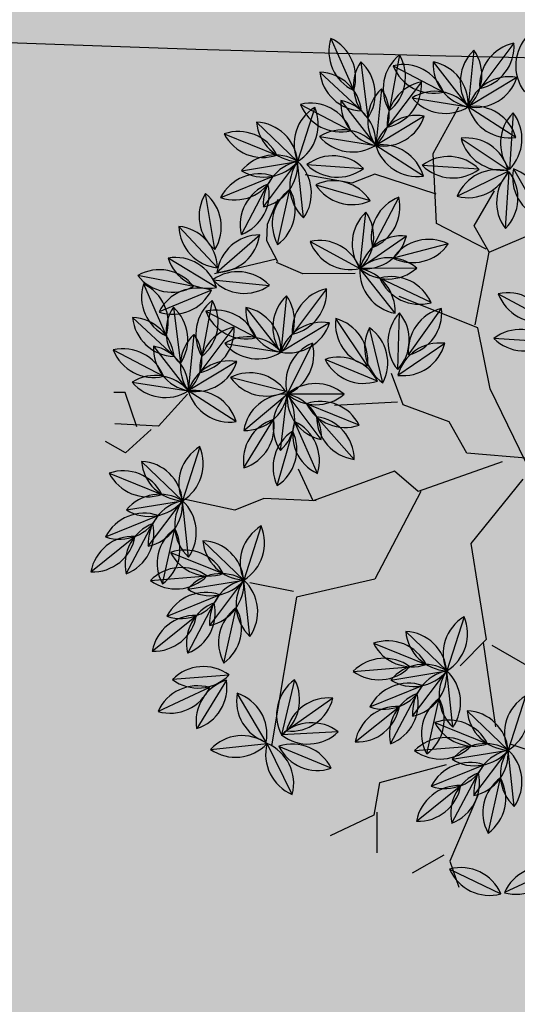
# Model space of a CAD drawing. Units: centimetres. Extents: x 22154 to 99352, y -247127 to -212503.
# Drawn here: x 57300 to 57415, y -237309 to -237082 of the extents above; entities that cross this region are included whole.
import ezdxf

# ---------------------------------------------------------------- set-up
doc = ezdxf.new("R2010")
doc.units = ezdxf.units.CM
doc.header["$LTSCALE"] = 10
for name, color, linetype in [('ARVORES', 70, 'Continuous'), ('GRAMA - SÃO CARLOS', 71, 'Continuous'), ('GRAMA 2', 91, 'Continuous'), ('HACHURA PAV. CBUQ', 253, 'Continuous'), ('HACHURA PAV. EM CONCRETO', 254, 'Continuous'), ('PG-MF', 3, 'Continuous')]:
    doc.layers.add(name, color=color, linetype=linetype)

# ---------------------------------------------------------------- blocks, each defined once
blk = doc.blocks.new('PITANGUEIRA')
at = {"layer": 'ARVORES', "color": 45, "linetype": 'ByBlock', "lineweight": -2}
for p, q in [((0.6949, 0.0804), (0.6479, -0.054)), ((0.4193, -0.0943), (0.5134, 0.0669)), ((-0.4883, -0.0943), (-0.5421, 0.0333)), ((-0.0043, -0.0137), (-0.1724, -0.0943)), ((-0.0113, -0.0037), (-0.0245, -0.1492)), ((0.0361, -0.0204), (0.184, -0.1414)), ((-0.0043, -0.0675), (0.063, -0.2623)), ((-0.5489, -0.1279), (-0.6295, -0.0809)), ((0.4126, -0.1145), (0.6075, -0.0876)), ((-0.4951, -0.101), (-0.5556, -0.2153)), ((-0.4883, -0.0943), (-0.5489, -0.1279)), ((-0.3203, -0.1279), (-0.4883, -0.0943)), ((-0.1724, -0.0943), (-0.3135, -0.1212)), ((0.184, -0.1414), (0.4058, -0.1078)), ((0.4058, -0.1078), (0.4664, -0.1682)), ((-0.3135, -0.1212), (-0.3875, -0.3026)), ((0.7622, -0.1279), (0.9168, -0.1951)), ((-0.0245, -0.1492), (-0.0973, -0.1889)), ((-0.7169, -0.222), (-0.8245, -0.1615)), ((0.9168, -0.1951), (0.9773, -0.175)), ((-0.0973, -0.1889), (-0.1371, -0.2948)), ((0.6949, -0.2018), (0.7353, -0.3564)), ((-0.5556, -0.2153), (-0.7169, -0.222)), ((-0.6228, -0.2153), (-0.6699, -0.3564)), ((0.9034, -0.2085), (0.9437, -0.2825)), ((0.063, -0.2623), (0.0159, -0.316)), ((0.063, -0.2556), (0.2647, -0.3631)), ((-0.1371, -0.2948), (-0.2099, -0.3213)), ((-0.1437, -0.3081), (-0.1371, -0.4536)), ((0.0159, -0.316), (0.0831, -0.5042)), ((0.2647, -0.3631), (0.305, -0.5445)), ((0.7353, -0.3564), (0.8092, -0.3698)), ((0.8025, -0.3631), (0.8966, -0.3631)), ((0.8092, -0.3698), (0.8563, -0.4706)), ((-0.4413, -0.4034), (-0.4413, -0.5243)), ((0.0831, -0.4974), (0.0764, -0.6184)), ((0.0831, -0.5042), (0.0092, -0.5378)), ((-0.4413, -0.5243), (-0.4682, -0.5848)), ((0.305, -0.5445), (0.6479, -0.6049)), ((0.2915, -0.5512), (0.2714, -0.652)), ((-0.4697, -0.5819), (-0.5179, -0.607)), ((-0.4755, -0.5858), (-0.4427, -0.7285)), ((0.0764, -0.6184), (0.1033, -0.6856)), ((0.1033, -0.6856), (0.0764, -0.8065)), ((-0.1656, -0.7931), (-0.0917, -0.8603)), ((-0.0917, -0.8603), (-0.0984, -0.961)), ((-0.0841, -0.8771), (-0.0311, -0.9367)), ((-0.0907, -0.9102), (-0.1702, -0.9367)), ((-0.1702, -0.9367), (-0.1702, -0.9631)), ((-0.0311, -0.9367), (-0.0576, -0.983))]:
    blk.add_line(p, q, dxfattribs=at)
at = {"layer": 'ARVORES', "color": 96, "linetype": 'ByBlock', "lineweight": -2}
for p, q in [((-0.2794, 0.046), (-0.2891, -0.0846)), ((0.9356, 0.0493), (0.9906, -0.0697)), ((-0.68, -0.0368), (-0.5659, 0.0276)), ((-0.3919, -0.0736), (-0.3285, 0.041)), ((0.537, -0.0178), (0.6615, -0.0587)), ((-0.9702, -0.0335), (-0.8661, -0.113)), ((-0.7524, -0.0304), (-0.8243, -0.1399)), ((-0.8096, -0.0364), (-0.6789, -0.0461)), ((0.7919, -0.0455), (0.6615, -0.0587)), ((0.8531, -0.1062), (0.7255, -0.0768)), ((0.5967, -0.2273), (0.6465, -0.106)), ((-0.68, -0.1162), (-0.6897, -0.2468)), ((0.7438, -0.2366), (0.6951, -0.115)), ((0.8291, -0.1895), (0.7137, -0.1274)), ((-0.8455, -0.2692), (-0.8243, -0.1399)), ((0.353, -0.1582), (0.4775, -0.199)), ((0.6612, -0.2743), (0.6516, -0.1437)), ((0.8243, -0.2712), (0.7429, -0.1685)), ((-0.92, -0.3126), (-0.8584, -0.197)), ((-0.5078, -0.1887), (-0.4763, -0.3158)), ((-0.2054, -0.3067), (-0.2785, -0.1979)), ((0.6079, -0.1858), (0.4775, -0.199)), ((-0.2526, -0.2818), (-0.3587, -0.2049)), ((0.6691, -0.2465), (0.5414, -0.2171)), ((-0.8826, -0.2477), (-0.7785, -0.3273)), ((-0.6648, -0.2446), (-0.7367, -0.3542)), ((-0.3726, -0.2289), (-0.4299, -0.3467)), ((0.4127, -0.3676), (0.4624, -0.2464)), ((0.5597, -0.3769), (0.511, -0.2553)), ((0.645, -0.3298), (0.5297, -0.2677)), ((0.4772, -0.4147), (0.4675, -0.284)), ((-0.9449, -0.2977), (-0.8162, -0.3224)), ((-0.6167, -0.3017), (-0.5011, -0.3634)), ((-0.3487, -0.3124), (-0.4523, -0.3926)), ((-0.2186, -0.3071), (-0.3496, -0.302)), ((0.6403, -0.4115), (0.5588, -0.3089)), ((-0.7579, -0.4834), (-0.7367, -0.3542)), ((-0.6699, -0.3564), (-0.6497, -0.4101)), ((-0.1882, -0.3414), (-0.3157, -0.3717)), ((-0.1924, -0.354), (-0.2433, -0.4748)), ((-0.9299, -0.3872), (-0.7998, -0.3719)), ((-0.6933, -0.5132), (-0.6836, -0.3825)), ((-0.6469, -0.4933), (-0.6091, -0.3679)), ((-0.2281, -0.3769), (-0.3373, -0.4492)), ((-0.9842, -0.456), (-0.8639, -0.4041)), ((-0.9066, -0.4818), (-0.8166, -0.3866)), ((-0.5157, -0.5072), (-0.4523, -0.3926)), ((-0.0911, -0.3971), (-0.1413, -0.5181)), ((-0.0122, -0.4091), (-0.1111, -0.495)), ((-0.8325, -0.5268), (-0.7708, -0.4112)), ((-0.6497, -0.4101), (-0.6699, -0.5176)), ((-0.1627, -0.4314), (-0.1639, -0.5624)), ((-0.4066, -0.4701), (-0.3025, -0.5497)), ((-0.3275, -0.4639), (-0.2606, -0.5766)), ((0.7004, -0.4672), (0.6491, -0.5877)), ((-0.8253, -0.4941), (-0.7008, -0.5349)), ((0.0198, -0.494), (-0.1005, -0.5461)), ((-0.2811, -0.5037), (-0.1639, -0.5624)), ((-0.5092, -0.5824), (-0.6369, -0.553)), ((-0.1702, -0.5661), (-0.2031, -0.6929)), ((0.0471, -0.5875), (-0.0785, -0.5504)), ((0.7602, -0.5575), (0.6424, -0.615)), ((-0.7656, -0.7035), (-0.7159, -0.5823)), ((-0.5565, -0.6051), (-0.6144, -0.58)), ((-0.2819, -0.7059), (-0.2606, -0.5766)), ((-0.6186, -0.7129), (-0.6673, -0.5912)), ((-0.5333, -0.6658), (-0.6486, -0.6036)), ((-0.5179, -0.607), (-0.5565, -0.6051)), ((-0.4291, -0.7324), (-0.4153, -0.6021)), ((0.0055, -0.6637), (-0.1058, -0.5946)), ((-0.4465, -0.7227), (-0.5321, -0.6235)), ((-0.3564, -0.7492), (-0.2948, -0.6336)), ((0.14, -0.625), (0.2645, -0.6659)), ((0.6391, -0.6169), (0.5259, -0.6829)), ((0.6549, -0.7454), (0.6424, -0.615)), ((0.3949, -0.6527), (0.2645, -0.6659)), ((-0.319, -0.6844), (-0.2149, -0.7639)), ((0.4562, -0.7134), (0.3285, -0.684)), ((0.4836, -0.7017), (0.4932, -0.8324)), ((-0.4986, -0.7272), (-0.628, -0.7478)), ((-0.4109, -0.7238), (-0.4797, -0.8353)), ((0.1997, -0.8345), (0.2495, -0.7133)), ((0.3468, -0.8438), (0.2981, -0.7222)), ((0.4953, -0.7079), (0.6065, -0.7772)), ((-0.405, -0.7357), (-0.3556, -0.857)), ((-0.3812, -0.7344), (-0.2526, -0.7591)), ((0.4321, -0.7967), (0.3167, -0.7346)), ((0.5123, -0.7467), (0.5663, -0.8661)), ((-0.044, -0.7654), (0.0805, -0.8062)), ((0.2642, -0.8816), (0.2546, -0.7509)), ((-0.414, -0.7771), (-0.4402, -0.9055)), ((0.2109, -0.7931), (0.0805, -0.8062)), ((0.4273, -0.8784), (0.3459, -0.7757)), ((-0.3663, -0.8239), (-0.2362, -0.8086)), ((-0.4206, -0.8926), (-0.3003, -0.8408)), ((-0.343, -0.9185), (-0.253, -0.8233)), ((0.2721, -0.8537), (0.1444, -0.8243)), ((-0.2688, -0.9635), (-0.2072, -0.8478)), ((0.0157, -0.9748), (0.0654, -0.8536)), ((0.1627, -0.9842), (0.1141, -0.8625)), ((0.248, -0.9371), (0.1327, -0.8749)), ((0.2433, -1.0187), (0.1618, -0.9161))]:
    blk.add_line(p, q, dxfattribs=at)
at = {"layer": 'ARVORES', "color": 20, "linetype": 'ByBlock', "lineweight": -2}
for p, q in [((-0.8911, -0.0272), (-0.8243, -0.1399)), ((-0.7514, -0.157), (-0.6777, -0.0487)), ((-0.6179, -0.1669), (-0.6748, -0.0489)), ((-0.5426, -0.0562), (-0.6732, -0.0465)), ((0.5701, -0.1525), (0.6615, -0.0587)), ((0.6819, -0.1881), (0.6615, -0.0587)), ((0.7657, -0.1382), (0.6615, -0.0587)), ((0.9356, -0.1956), (0.9932, -0.0779)), ((-0.9545, -0.1259), (-0.8243, -0.1399)), ((-0.9282, -0.2198), (-0.8243, -0.1399)), ((0.3861, -0.2929), (0.4775, -0.199)), ((0.4979, -0.3284), (0.4775, -0.199)), ((0.5816, -0.2785), (0.4775, -0.199)), ((-0.8035, -0.2415), (-0.7367, -0.3542)), ((-0.4525, -0.2616), (-0.4523, -0.3926)), ((-0.5268, -0.2848), (-0.4523, -0.3926)), ((-0.867, -0.3401), (-0.7367, -0.3542)), ((-0.8406, -0.434), (-0.7367, -0.3542)), ((-0.4523, -0.3926), (-0.5825, -0.3779)), ((0.6167, -0.4504), (0.6228, -0.5813)), ((0.5389, -0.4623), (0.6135, -0.5701)), ((-0.0583, -0.4849), (-0.1639, -0.5624)), ((-0.5705, -0.5218), (-0.7008, -0.5349)), ((-0.7922, -0.6288), (-0.7008, -0.5349)), ((-0.6804, -0.6644), (-0.7008, -0.5349)), ((-0.5967, -0.6145), (-0.7008, -0.5349)), ((-0.3909, -0.5626), (-0.2606, -0.5766)), ((-0.0807, -0.6636), (-0.1639, -0.5624)), ((-0.034, -0.5793), (-0.1639, -0.5624)), ((0.4955, -0.5503), (0.6228, -0.5813)), ((-0.3645, -0.6564), (-0.2606, -0.5766)), ((-0.2399, -0.6781), (-0.1731, -0.7908)), ((-0.1012, -0.6813), (-0.1731, -0.7908)), ((0.1731, -0.7598), (0.2645, -0.6659)), ((0.2849, -0.7953), (0.2645, -0.6659)), ((0.3687, -0.7454), (0.2645, -0.6659)), ((-0.4567, -0.7211), (-0.553, -0.81)), ((-0.3033, -0.7768), (-0.1731, -0.7908)), ((-0.277, -0.8706), (-0.1731, -0.7908)), ((-0.1943, -0.9201), (-0.1731, -0.7908)), ((-0.0109, -0.9001), (0.0805, -0.8062)), ((0.1846, -0.8858), (0.0805, -0.8062)), ((0.1009, -0.9357), (0.0805, -0.8062))]:
    blk.add_line(p, q, dxfattribs=at)
at = {"layer": 'ARVORES', "color": 94, "linetype": 'ByBlock', "lineweight": -2}
for centre, start, end in [((-0.2091, -0.0249), 134.7592, 216.7621), ((-0.3594, -0.0137), 314.7592, 36.7621), ((1.0315, 0.0214), 163.8304, 245.8332), ((0.8947, -0.0418), 343.8304, 65.8332), ((-0.5859, -0.0702), 78.4313, 160.4342), ((-0.66, 0.0611), 258.4313, 340.4342), ((-0.2943, -0.0528), 110.0576, 192.0604), ((-0.4262, 0.0202), 290.0576, 12.0604), ((-0.9176, 0.0703), 224.7592, 306.7621), ((-0.7498, -0.1164), 44.7592, 126.7621), ((0.5758, -0.1098), 30.8368, 112.8397), ((0.6228, 0.0334), 210.8368, 292.8397), ((-0.9639, -0.1331), 11.6044, 93.6073), ((-0.8724, -0.0134), 191.6044, 273.6073), ((-0.7253, -0.1265), 105.7406, 187.7435), ((-0.8513, -0.0438), 285.7406, 7.7435), ((-0.7387, 0.0339), 224.7592, 306.7621), ((0.7343, -0.1271), 54.7606, 136.7635), ((0.7191, 0.0229), 234.7606, 316.7635), ((0.7724, -0.1649), 36.0305, 118.0333), ((0.8062, -0.018), 216.0305, 298.0333), ((0.6913, -0.1952), 116.7006, 198.7035), ((0.5519, -0.1381), 296.7006, 18.7035), ((-0.6097, -0.1871), 134.7592, 216.7621), ((-0.76, -0.1759), 314.7592, 36.7621), ((0.7894, -0.1478), 160.8109, 242.8138), ((0.6494, -0.2038), 340.8109, 62.8138), ((0.7356, -0.2248), 20.6856, 102.6885), ((0.8071, -0.0921), 200.6856, 282.6885), ((-0.7605, -0.2168), 129.6644, 211.6673), ((-0.9092, -0.1924), 309.6644, 31.6673), ((0.3918, -0.2502), 30.8368, 112.8397), ((0.4387, -0.107), 210.8368, 292.8397), ((0.7315, -0.2035), 143.2209, 225.2238), ((0.5812, -0.2146), 323.2209, 45.2238), ((0.5502, -0.2674), 54.7606, 136.7635), ((0.8426, -0.173), 177.4278, 259.4307), ((0.7245, -0.2667), 357.4278, 79.4307), ((-0.8227, -0.2902), 110.9343, 192.9372), ((-0.9557, -0.2193), 290.9343, 12.9372), ((-0.4189, -0.2341), 152.9254, 234.9283), ((-0.5652, -0.2704), 332.9254, 54.9283), ((-0.3499, -0.3044), 13.0621, 95.065), ((-0.1794, -0.2103), 172.9109, 254.9138), ((-0.3045, -0.2944), 352.9109, 74.9138), ((0.5351, -0.1174), 234.7606, 316.7635), ((-0.2615, -0.1824), 193.0621, 275.065), ((0.5884, -0.3052), 36.0305, 118.0333), ((0.6222, -0.1584), 216.0305, 298.0333), ((-0.8763, -0.3474), 11.6044, 93.6073), ((-0.7848, -0.2276), 191.6044, 273.6073), ((-0.6377, -0.3407), 105.7406, 187.7435), ((-0.7638, -0.258), 285.7406, 7.7435), ((-0.3334, -0.3208), 113.0641, 195.067), ((-0.469, -0.2549), 293.0641, 15.067), ((0.5073, -0.3356), 116.7006, 198.7035), ((0.3679, -0.2784), 296.7006, 18.7035), ((0.6054, -0.2881), 160.8109, 242.8138), ((0.4654, -0.3441), 340.8109, 62.8138), ((0.5516, -0.3651), 20.6856, 102.6885), ((0.6231, -0.2324), 200.6856, 282.6885), ((-0.8947, -0.3841), 38.1247, 120.1276), ((-0.2871, -0.3799), 46.7342, 128.7371), ((0.5475, -0.3438), 143.2209, 225.2238), ((0.3972, -0.3549), 323.2209, 45.2238), ((-0.8663, -0.236), 218.1247, 300.1276), ((-0.5943, -0.3991), 20.932, 102.9349), ((-0.5234, -0.2661), 200.932, 282.9349), ((-0.3544, -0.4121), 86.7153, 168.7181), ((-0.4466, -0.2929), 266.7153, 348.7181), ((-0.2811, -0.2293), 226.7342, 308.7371), ((0.6586, -0.3133), 177.4278, 259.4307), ((0.5405, -0.407), 357.4278, 79.4307), ((-0.2345, -0.4299), 62.3421, 144.345), ((-0.856, -0.4544), 55.7148, 137.7176), ((-0.673, -0.431), 129.6644, 211.6673), ((-0.8217, -0.4066), 309.6644, 31.6673), ((-0.2693, -0.2832), 242.3421, 324.345), ((-0.1484, -0.4436), 116.1653, 198.1682), ((-0.2873, -0.3851), 296.1653, 18.1682), ((-0.8737, -0.3047), 235.7148, 317.7176), ((-0.6133, -0.4534), 134.7592, 216.7621), ((-0.7636, -0.4423), 314.7592, 36.7621), ((-0.5558, -0.4524), 122.2222, 204.225), ((-0.7001, -0.4089), 302.2222, 24.225), ((-0.2411, -0.4759), 82.4932, 164.4961), ((-0.3243, -0.3502), 262.4932, 344.4961), ((-0.8942, -0.4992), 72.3317, 154.3346), ((-0.9539, -0.3608), 252.3317, 334.3346), ((-0.9164, -0.3825), 275.5895, 357.5924), ((-0.8069, -0.486), 95.5895, 177.5924), ((-0.4181, -0.4864), 110.0576, 192.0604), ((-0.55, -0.4134), 290.0576, 12.0604), ((-0.0466, -0.4864), 116.5134, 198.5163), ((-0.1858, -0.4288), 296.5134, 18.5163), ((-0.0122, -0.5089), 89.9931, 171.996), ((-0.1111, -0.3952), 269.9931, 351.996), ((-0.7351, -0.5044), 110.9343, 192.9372), ((-0.8681, -0.4335), 290.9343, 12.9372), ((-0.0879, -0.4976), 138.4425, 220.4453), ((-0.2387, -0.4962), 318.4425, 40.4453), ((-0.4003, -0.5698), 11.6044, 93.6073), ((-0.3087, -0.4501), 191.6044, 273.6073), ((-0.2292, -0.4818), 169.6754, 251.6783), ((-0.3589, -0.5587), 349.6754, 71.6783), ((0.7441, -0.557), 115.9225, 197.9253), ((0.6054, -0.4979), 295.9225, 17.9253), ((-0.7866, -0.5861), 30.8368, 112.8397), ((-0.7396, -0.4429), 210.8368, 292.8397), ((-0.0104, -0.5892), 72.4031, 154.406), ((-0.0703, -0.4509), 252.4031, 334.406), ((-0.2563, -0.6004), 22.3772, 104.3801), ((-0.1887, -0.4657), 202.3772, 284.3801), ((-0.5899, -0.6412), 36.0305, 118.0333), ((-0.037, -0.6412), 32.5284, 114.5312), ((-0.5561, -0.4943), 216.0305, 298.0333), ((-0.1137, -0.6485), 124.4475, 206.4504), ((-0.2596, -0.6106), 304.4475, 26.4504), ((0.0057, -0.4967), 212.5284, 294.5312), ((0.7344, -0.654), 75.0104, 157.0132), ((0.6683, -0.5185), 255.0104, 337.0132), ((-0.671, -0.6715), 116.7006, 198.7035), ((-0.8105, -0.6143), 296.7006, 18.7035), ((-0.1969, -0.6535), 129.6644, 211.6673), ((-0.3456, -0.629), 309.6644, 31.6673), ((-0.573, -0.6241), 160.8109, 242.8138), ((-0.7129, -0.6801), 340.8109, 62.8138), ((-0.6267, -0.701), 20.6856, 102.6885), ((-0.5552, -0.5684), 200.6856, 282.6885), ((-0.3473, -0.6752), 132.9104, 214.9132), ((-0.4971, -0.6592), 312.9104, 34.9132), ((-0.0899, -0.6932), 17.1836, 99.1864), ((-0.0104, -0.5651), 197.1836, 279.1864), ((-0.4322, -0.6239), 179.7787, 261.7816), ((-0.5464, -0.7223), 359.7787, 81.7816), ((-0.2591, -0.7269), 110.9343, 192.9372), ((-0.3921, -0.656), 290.9343, 12.9372), ((0.1788, -0.7171), 30.8368, 112.8397), ((0.2258, -0.5739), 210.8368, 292.8397), ((0.3373, -0.7343), 54.7606, 136.7635), ((0.6205, -0.715), 79.2497, 161.2526), ((0.5446, -0.5848), 259.2497, 341.2526), ((0.7237, -0.6731), 144.4453, 226.4482), ((0.5736, -0.6874), 324.4453, 46.4482), ((0.3221, -0.5843), 234.7606, 316.7635), ((0.3754, -0.7721), 36.0305, 118.0333), ((-0.3127, -0.784), 11.6044, 93.6073), ((-0.2212, -0.6643), 191.6044, 273.6073), ((0.4092, -0.6252), 216.0305, 298.0333), ((0.5635, -0.7615), 143.209, 225.2119), ((0.4132, -0.7726), 323.209, 45.2119), ((-0.5515, -0.8119), 58.0426, 140.0455), ((-0.5752, -0.6631), 238.0426, 320.0455), ((-0.3812, -0.8192), 107.3226, 189.3255), ((-0.5094, -0.74), 287.3226, 9.3255), ((-0.3311, -0.8207), 38.1247, 120.1276), ((0.2943, -0.8025), 116.7006, 198.7035), ((0.1549, -0.7453), 296.7006, 18.7035), ((0.3924, -0.755), 160.8109, 242.8138), ((0.2525, -0.811), 340.8109, 62.8138), ((0.511, -0.8065), 17.0323, 99.0352), ((0.5908, -0.6786), 197.0323, 279.0352), ((-0.3105, -0.768), 161.1459, 243.1488), ((-0.4501, -0.8248), 341.1459, 63.1488), ((-0.3027, -0.6727), 218.1247, 300.1276), ((0.3386, -0.832), 20.6856, 102.6885), ((0.4101, -0.6993), 200.6856, 282.6885), ((0.608, -0.7753), 163.3602, 245.3631), ((0.4707, -0.8375), 343.3602, 65.3631), ((-0.0052, -0.8574), 30.8368, 112.8397), ((0.0417, -0.7142), 210.8368, 292.8397), ((0.3346, -0.8107), 143.2209, 225.2238), ((0.1842, -0.8218), 323.2209, 45.2238), ((-0.3533, -0.8564), 127.4738, 209.4767), ((-0.5009, -0.8262), 307.4738, 29.4767), ((-0.2924, -0.8911), 55.7148, 137.7176), ((0.1533, -0.8746), 54.7606, 136.7635), ((0.1381, -0.7247), 234.7606, 316.7635), ((0.4456, -0.7802), 177.4278, 259.4307), ((0.3276, -0.8739), 357.4278, 79.4307), ((-0.31, -0.7414), 235.7148, 317.7176), ((0.1914, -0.9125), 36.0305, 118.0333), ((-0.3306, -0.9359), 72.3317, 154.3346), ((-0.3903, -0.7975), 252.3317, 334.3346), ((-0.3527, -0.8191), 275.5895, 357.5924), ((-0.2433, -0.9227), 95.5895, 177.5924), ((0.2252, -0.7656), 216.0305, 298.0333), ((-0.1715, -0.9411), 110.9343, 192.9372), ((-0.3045, -0.8702), 290.9343, 12.9372), ((0.1103, -0.9428), 116.7006, 198.7035), ((-0.0291, -0.8856), 296.7006, 18.7035), ((0.2084, -0.8954), 160.8109, 242.8138), ((0.0684, -0.9514), 340.8109, 62.8138), ((0.1546, -0.9723), 20.6856, 102.6885), ((0.2261, -0.8396), 200.6856, 282.6885), ((0.2616, -0.9206), 177.4278, 259.4307), ((0.1435, -1.0142), 357.4278, 79.4307)]:
    blk.add_arc(centre, 0.0999, start, end, dxfattribs=at)
at = {"layer": 'ARVORES', "color": 20, "linetype": 'ByBlock', "lineweight": -2}
for centre, start, end in [((-0.7929, -0.0451), 169.6754, 251.6783), ((-0.9225, -0.122), 349.6754, 71.6783), ((-0.6135, -0.1265), 44.7592, 126.7621), ((-0.6523, -0.1453), 104.7592, 186.7621), ((-0.7768, -0.0605), 284.7592, 6.7621), ((-0.5785, -0.0752), 164.7592, 246.7621), ((-0.7142, -0.1407), 344.7592, 66.7621), ((-0.6023, 0.0238), 224.7592, 306.7621), ((0.6698, -0.1582), 94.7716, 176.7744), ((0.5618, -0.053), 274.7716, 356.7744), ((0.7462, -0.1117), 147.9424, 229.9453), ((0.6678, -0.1583), 11.6277, 93.6305), ((0.5973, -0.1351), 327.9424, 49.9453), ((0.7593, -0.0385), 191.6277, 273.6305), ((1.0321, -0.1698), 112.9444, 194.9473), ((0.8967, -0.1036), 292.9444, 14.9473), ((-0.8975, -0.2078), 42.8463, 124.8491), ((-0.8813, -0.058), 222.8463, 304.8491), ((-0.8303, -0.2396), 86.5315, 168.5344), ((-0.9221, -0.1201), 266.5315, 348.5344), ((0.4858, -0.2985), 94.7716, 176.7744), ((0.3778, -0.1934), 274.7716, 356.7744), ((0.5621, -0.252), 147.9424, 229.9453), ((0.4838, -0.2987), 11.6277, 93.6305), ((0.4132, -0.2754), 327.9424, 49.9453), ((0.5753, -0.1789), 191.6277, 273.6305), ((-0.7053, -0.2594), 169.6754, 251.6783), ((-0.8349, -0.3363), 349.6754, 71.6783), ((-0.3771, -0.3269), 139.1015, 221.1043), ((-0.5278, -0.3272), 319.1015, 41.1043), ((-0.4275, -0.2958), 173.6264, 255.6293), ((-0.5515, -0.3815), 353.6264, 75.6293), ((-0.8099, -0.4221), 42.8463, 124.8491), ((-0.7937, -0.2722), 222.8463, 304.8491), ((-0.7427, -0.4538), 86.5315, 168.5344), ((-0.8345, -0.3343), 266.5315, 348.5344), ((-0.5259, -0.4601), 42.5553, 124.5581), ((-0.5089, -0.3103), 222.5553, 304.5581), ((0.695, -0.5124), 141.6751, 223.678), ((0.5444, -0.5194), 321.6751, 43.678), ((0.6382, -0.4733), 173.7039, 255.7068), ((0.5143, -0.5591), 353.7039, 75.7068), ((-0.0665, -0.5844), 85.2716, 167.2745), ((-0.1557, -0.4629), 265.2716, 347.2745), ((-0.6281, -0.6033), 54.7606, 136.7635), ((-0.6432, -0.4534), 234.7606, 316.7635), ((-0.6925, -0.6344), 94.7716, 176.7744), ((-0.8005, -0.5293), 274.7716, 356.7744), ((-0.6162, -0.5879), 147.9424, 229.9453), ((-0.6945, -0.6346), 11.6277, 93.6305), ((-0.7651, -0.6114), 327.9424, 49.9453), ((-0.603, -0.5148), 191.6277, 273.6305), ((-0.3338, -0.6445), 42.8463, 124.8491), ((0.5413, -0.639), 35.3031, 117.306), ((-0.3177, -0.4947), 222.8463, 304.8491), ((-0.0641, -0.5651), 178.4534, 260.4563), ((-0.1087, -0.6456), 41.5863, 123.5892), ((-0.0892, -0.4961), 221.5863, 303.5892), ((-0.1805, -0.6609), 358.4534, 80.4563), ((0.577, -0.4926), 215.3031, 297.306), ((-0.2667, -0.6763), 86.5315, 168.5344), ((-0.3585, -0.5568), 266.5315, 348.5344), ((-0.1417, -0.696), 169.6754, 251.6783), ((-0.2713, -0.7729), 349.6754, 71.6783), ((-0.0741, -0.7774), 105.7406, 187.7435), ((-0.2002, -0.6947), 285.7406, 7.7435), ((0.2728, -0.7654), 94.7716, 176.7744), ((0.1648, -0.6603), 274.7716, 356.7744), ((0.3492, -0.7189), 147.9424, 229.9453), ((0.2709, -0.7655), 11.6277, 93.6305), ((0.3623, -0.6458), 191.6277, 273.6305), ((0.2003, -0.7423), 327.9424, 49.9453), ((-0.5559, -0.7102), 271.7147, 353.7176), ((-0.4537, -0.8209), 91.7147, 173.7176), ((-0.2463, -0.8587), 42.8463, 124.8491), ((-0.2301, -0.7089), 222.8463, 304.8491), ((-0.1791, -0.8905), 86.5315, 168.5344), ((-0.2709, -0.771), 266.5315, 348.5344), ((-0.1093, -0.8677), 129.6644, 211.6673), ((-0.258, -0.8432), 309.6644, 31.6673), ((0.0888, -0.9057), 94.7716, 176.7744), ((-0.0192, -0.8006), 274.7716, 356.7744), ((0.1651, -0.8592), 147.9424, 229.9453), ((0.0868, -0.9059), 11.6277, 93.6305), ((0.1783, -0.7861), 191.6277, 273.6305), ((0.0162, -0.8827), 327.9424, 49.9453)]:
    blk.add_arc(centre, 0.0999, start, end, dxfattribs=at)
blk = doc.blocks.new('A$C335804D8')
at = {"layer": 'GRAMA - SÃO CARLOS'}
h = blk.add_hatch(color=256, dxfattribs=at)
edge = h.paths.add_edge_path()
edge.add_arc((57267.84, -244060.4), 7183.48, 104.392759, 109.555388)
edge.add_arc((58763.35, -248642.51), 12002.5, 90.011017, 108.961182, ccw=False)
edge.add_line((58761.04, -236640.01), (60757, -236639.66))
edge.add_line((60757, -236639.66), (60861.3, -236639.13))
edge.add_line((60861.3, -236639.13), (60978.28, -236640.47))
edge.add_line((60978.28, -236640.47), (61459.75, -236643.75))
edge.add_line((61459.75, -236643.75), (62493.88, -236641.21))
edge.add_line((62493.88, -236641.21), (62827.11, -236617.91))
edge.add_line((62827.11, -236617.91), (63270.3, -236643.08))
edge.add_line((63270.3, -236643.08), (63401.25, -236642.87))
edge.add_line((63401.25, -236642.87), (64947.76, -236622.06))
edge.add_line((64947.76, -236622.06), (67091.22, -236621.42))
edge.add_line((67091.22, -236621.42), (69195.36, -236641.48))
edge.add_line((69195.36, -236641.48), (71095.28, -236642.5))
edge.add_line((71095.28, -236642.5), (71407.27, -236641.88))
edge.add_line((71407.27, -236641.88), (73323.86, -236638.06))
edge.add_line((73323.86, -236638.06), (73625.17, -236662.22))
edge.add_line((73625.17, -236662.22), (73622.54, -237135.42))
edge.add_line((73622.54, -237135.42), (73324.04, -237095.36))
edge.add_line((73324.04, -237095.36), (71091.9, -237098.27))
edge.add_line((71091.9, -237098.27), (70565.89, -237098.96))
edge.add_arc((70525.1, -237070.05), 50, -89.5895, -35.3329, ccw=False)
edge.add_line((70525.46, -237120.05), (70380.62, -237121.08))
edge.add_line((70380.62, -237121.08), (60266.94, -237121.1))
edge.add_arc((60266.97, -253171.1), 16050, 90.000113, 94.49119)
edge.add_arc((58270.77, -239610.47), 2549.65, 73.14209, 95.81386)
edge.add_arc((57541.42, -230757.65), 6333.83, 261.713277, 274.265323, ccw=False)
edge.add_arc((56260.97, -240122.82), 3119.2, 83.23241, 104.45674)
at = {"layer": 'GRAMA 2'}
h = blk.add_hatch(color=256, dxfattribs=at)
edge = h.paths.add_edge_path()
edge.add_line((56228.96, -237223.09), (56088.75, -237274.28))
edge.add_arc((55598.02, -237453.45), 522.42, 20.058, 50.058)
edge.add_line((55933.42, -237052.92), (55837.59, -237167.36))
edge.add_arc((55598.02, -237453.45), 373.15, 50.058, 80.058)
edge.add_line((55662.45, -237085.9), (55645.27, -237183.92))
edge.add_arc((55598.02, -237453.45), 273.65, 80.058, 110.058)
edge.add_line((55504.17, -237196.41), (55521.23, -237243.14))
edge.add_arc((55598.02, -237453.45), 223.89, 110.058, 122.6769)
edge.add_line((55477.14, -237265), (55482.26, -237102.38))
edge.add_arc((56260.97, -240122.82), 3119.2, 83.23241, 104.45674, ccw=False)
edge.add_arc((57541.42, -230757.65), 6333.83, 261.713277, 274.265323)
edge.add_arc((58270.77, -239610.47), 2549.65, 73.14209, 95.81386, ccw=False)
edge.add_arc((60266.97, -253171.1), 16050, 94.49119, 100.872351)
edge.add_arc((60266.97, -253171.1), 16050, 100.872351, 106.592163)
edge.add_line((55683.78, -237789.4), (55639.25, -237673.52))
edge.add_arc((55598.02, -237453.45), 223.89, 280.6114, 290.058)
edge.add_line((55674.81, -237663.77), (55691.87, -237710.5))
edge.add_arc((55598.02, -237453.45), 273.65, 290.058, 320.058)
edge.add_line((55807.82, -237629.14), (55884.12, -237693.02))
edge.add_arc((55598.02, -237453.45), 373.15, 320.058, 350.058)
edge.add_line((55965.57, -237517.88), (56259.61, -237569.42))
edge.add_arc((55598.02, -237453.45), 671.68, 350.05804, 380.05804)
blk.add_arc((57541.42, -230757.65), 6333.83, 261.713277, 274.265323, dxfattribs=at)

msp = doc.modelspace()

# ---------------------------------------------------------------- hatches: boundary and pattern name
at = {"layer": 'HACHURA PAV. CBUQ', "ltscale": 0.5}
h = msp.add_hatch(color=256, dxfattribs=at)
edge = h.paths.add_edge_path(flags=16)
edge.add_line((54641.148, -246789.291), (54114.569, -241754.226))
edge.add_arc((69007.892, -240196.147), 14974.601, 180.5100422, 185.9723263, ccw=False)
edge.add_line((54033.884, -240329.448), (54003.996, -240341.566))
edge.add_arc((69020.906, -240195.409), 15017.621, 180.5576316, 185.9699568)
edge.add_line((54084.732, -241757.346), (54611.311, -246792.411))
edge.add_line((54611.311, -246792.411), (54641.148, -246789.291))
edge = h.paths.add_edge_path(flags=16)
edge.add_arc((70104.239, -240221.334), 16071.12, 177.7557236, 179.4778409, ccw=False)
edge.add_arc((54035.455, -239591.586), 10, 357.69161, 475.55313)
edge.add_arc((53469.173, -238419.204), 1291.981, 295.281995, 295.783157, ccw=False)
edge.add_arc((54023.519, -239595.319), 8.293, 108.09057, 185.1267)
edge.add_arc((70094.733, -240220.93), 16091.611, 177.774527, 179.5234047)
edge.add_line((54003.678, -240087.079), (54033.786, -240074.874))
edge = h.paths.add_edge_path()
edge.add_arc((56168.123, -246049.601), 794.716, 185.592464, 275.714055, ccw=False)
edge.add_line((55377.189, -246127.047), (54911.134, -241670.702))
edge.add_arc((69022.335, -240195.136), 14188.139, 178.0752515, 185.9695547, ccw=False)
edge.add_arc((55646.159, -239700.957), 804.153, 110.43186, 181.257186, ccw=False)
edge.add_arc((60545.648, -252677.691), 14675, 90.1330804, 110.6706602, ccw=False)
edge.add_line((60511.563, -238002.731), (66011.658, -238004.784))
edge.add_line((66011.658, -238004.784), (70376.985, -237999.849))
edge.add_line((70376.985, -237999.849), (70380.684, -237099.115))
edge.add_line((70380.684, -237099.115), (66365.702, -237112.104))
edge.add_line((66365.702, -237112.104), (60002.176, -237097.227))
edge.add_arc((60000.804, -251747.227), 14650, 89.9946341, 100.9005292)
edge.add_arc((60000.804, -251747.227), 14650, 100.9005292, 107.1967778)
edge.add_arc((60000.804, -251747.227), 14650, 107.1967778, 110.6576695)
edge.add_line((54832.523, -238039.15), (53049.641, -238820.914))
edge.add_arc((47238.316, -225372.829), 14650, 270.0001132, 293.3706388, ccw=False)
edge.add_line((47238.344, -240022.829), (35982.335, -240022.851))
edge.add_line((35982.335, -240022.851), (35123.998, -239997.686))
edge.add_line((35123.998, -239997.686), (34268.61, -239922.275))
edge.add_line((34268.61, -239922.275), (32690.625, -240007.223))
edge.add_arc((35982.306, -225372.851), 15000, 241.3259456, 257.3235389, ccw=False)
edge.add_line((28784.912, -238533.304), (29696.642, -240140.821))
edge.add_line((29696.642, -240140.821), (32968.122, -240780.794))
edge.add_arc((35977.79, -225419.46), 15653.392, 258.9147494, 270.0166438)
edge.add_line((35982.337, -241072.851), (47238.347, -241072.829))
edge.add_arc((47238.316, -225372.829), 15700, 270.0001132, 289.045094)
edge.add_arc((52626.838, -240963.203), 795.354, 2.254802, 109.494328, ccw=False)
edge.add_arc((75695.13, -239688.918), 22308.21, 183.1941225, 185.4803358)
edge.add_line((53488.89, -241819.444), (53951.958, -246247.218))
edge.add_arc((53156.986, -246330.991), 799.374, -84.330943, 6.015547, ccw=False)
edge.add_line((53235.95, -247126.454), (56247.248, -246840.368))
at = {"layer": 'HACHURA PAV. EM CONCRETO', "ltscale": 0.005}
h = msp.add_hatch(color=256, dxfattribs=at)
edge = h.paths.add_edge_path()
edge.add_line((70378.362, -236642.119), (69195.384, -236641.485))
edge.add_line((69195.384, -236641.485), (67091.239, -236621.424))
edge.add_line((67091.239, -236621.424), (64947.78, -236622.067))
edge.add_line((64947.78, -236622.067), (63401.27, -236642.872))
edge.add_line((63401.27, -236642.872), (63270.326, -236643.085))
edge.add_line((63270.326, -236643.085), (62827.136, -236617.907))
edge.add_line((62827.136, -236617.907), (62493.904, -236641.215))
edge.add_line((62493.904, -236641.215), (61459.771, -236643.749))
edge.add_line((61459.771, -236643.749), (60978.3, -236640.471))
edge.add_line((60978.3, -236640.471), (60861.327, -236639.135))
edge.add_line((60861.327, -236639.135), (60757.019, -236639.66))
edge.add_line((60757.019, -236639.66), (58863.534, -236639.992))
edge.add_line((58863.534, -236639.992), (58761.256, -236639.869))
edge.add_arc((58763.361, -248639.869), 12000, 90.0100518, 108.9652531)
edge.add_line((54863.425, -237291.279), (53809.18, -237361.328))
edge.add_line((53809.18, -237361.328), (51835.475, -237755.039))
edge.add_arc((48891.156, -217969.554), 20003.36, 269.9906177, 278.4641867, ccw=False)
edge.add_line((48887.881, -237972.914), (37835.228, -237972.849))
edge.add_line((37835.228, -237972.849), (36803.33, -237972.843))
edge.add_line((36803.33, -237972.843), (35818.543, -237972.853))
edge.add_arc((35818.339, -217972.853), 20000, 260.5918896, 270.0005848, ccw=False)
edge.add_arc((32532.68, -237802.489), 100, 80.59189, 150.02229)
edge.add_line((32446.058, -237752.522), (32999.655, -236445.285))
edge.add_arc((33095.817, -236472.725), 100, 164.07371, 202.74518)
edge.add_arc((33095.817, -236472.725), 100, 202.74519, 269.82959)
edge.add_arc((33160.952, -214572.822), 22000, 269.8295895, 269.9999999)
edge.add_line((33160.952, -236572.822), (36803.28, -236572.822))
edge.add_line((36803.28, -236572.822), (37835.118, -236572.822))
edge.add_line((37835.118, -236572.822), (44995.251, -236572.82))
edge.add_line((44995.251, -236572.82), (48570.859, -236572.82))
edge.add_line((48570.859, -236572.82), (50359.928, -236572.82))
edge.add_line((50359.928, -236572.82), (51254.462, -236572.82))
edge.add_line((51254.462, -236572.82), (51701.791, -236571.83))
edge.add_line((51701.791, -236571.83), (51925.438, -236567.593))
edge.add_line((51925.438, -236567.593), (52037.224, -236564.008))
edge.add_line((52037.224, -236564.008), (52148.996, -236560.022))
edge.add_arc((51529.874, -221577.193), 14995.615, 272.3662374, 278.6547812)
edge.add_line((53786.423, -236402.052), (54324.719, -236421.97))
edge.add_line((54324.719, -236421.97), (55934.359, -235963.394))
edge.add_arc((59812.572, -256118.669), 20525, 90.0063841, 100.8915543, ccw=False)
edge.add_line((59810.285, -235593.669), (60737.081, -235594.401))
edge.add_line((60737.081, -235594.401), (60956.475, -235593.755))
edge.add_line((60956.475, -235593.755), (61844.039, -235575.355))
edge.add_line((61844.039, -235575.355), (62945.336, -235595.963))
edge.add_line((62945.336, -235595.963), (63261.217, -235595.72))
edge.add_line((63261.217, -235595.72), (63375.462, -235594.338))
edge.add_line((63375.462, -235594.338), (65011.191, -235597.212))
edge.add_line((65011.191, -235597.212), (67083.008, -235594.222))
edge.add_line((67083.008, -235594.222), (69275.653, -235594.054))
edge.add_line((69275.653, -235594.054), (70378.245, -235592.879))
edge.add_line((70378.245, -235592.879), (70378.362, -236642.119))

# ---------------------------------------------------------------- linework, layer by layer
at = {"layer": 'PG-MF', "ltscale": 0.5}
for centre, radius, start, end in [((58763.339, -248639.869), 12000.002, 90.0100533, 108.9652516), ((60000.804, -251747.227), 14650, 89.9946341, 110.6631448), ((60000.804, -251747.227), 14650, 93.8878261, 100.9005292)]:
    msp.add_arc(centre, radius, start, end, dxfattribs=at)

# ---------------------------------------------------------------- block references
at = {"xscale": 100, "yscale": 100, "zscale": 100, "rotation": 270.4156013708715}
msp.add_blockref('PITANGUEIRA', (57418.358, -237183.948), dxfattribs=at)
at = {"layer": 'GRAMA - SÃO CARLOS', "ltscale": 0.5}
msp.add_blockref('A$C335804D8', (0, 0), dxfattribs=at)

doc.saveas('drawing.dxf')
